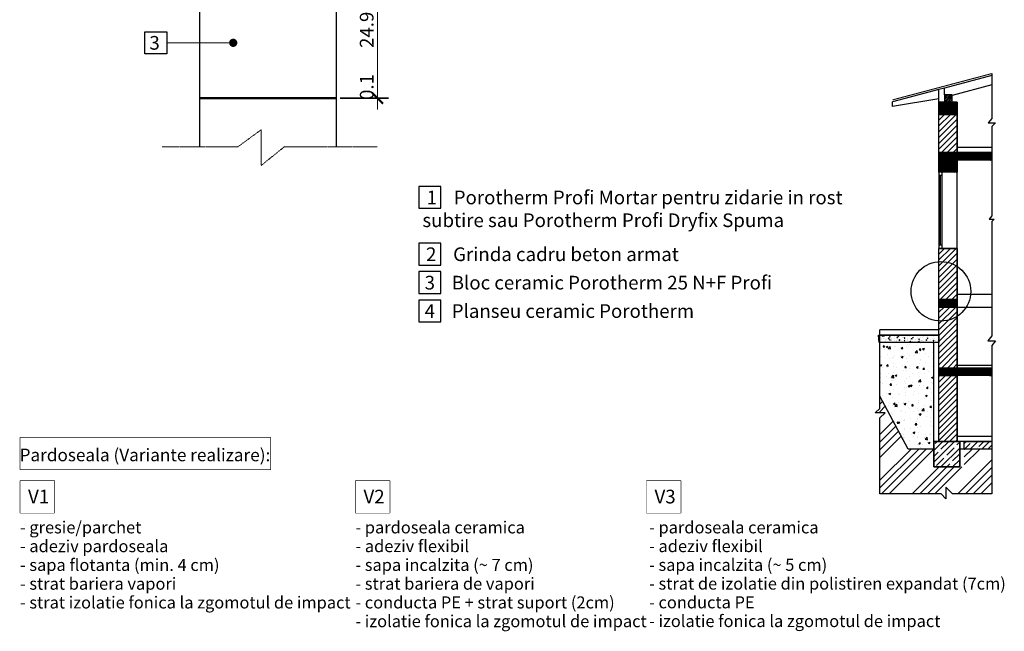
# Model space of a CAD drawing. Units: inches. Extents: x -37 to 35139, y -21200 to 2451.
# Drawn here: x 19601 to 21400, y -21138 to -20020 of the extents above; entities that cross this region are included whole.
import ezdxf
from ezdxf import colors
from ezdxf.entities.mleader import LeaderData, LeaderLine
from ezdxf.math import Vec2, Vec3

# ---------------------------------------------------------------- set-up
doc = ezdxf.new("R2010")
doc.units = ezdxf.units.IN
doc.header["$MEASUREMENT"] = 0
doc.linetypes.add('DASHED', pattern=[37500, 25000, -12500])
doc.linetypes.add('HIDDEN', pattern=[0.375, 0.25, -0.125])
for name, color, linetype in [('CARAMIZI', 35, 'Continuous'), ('DETAIL', 7, 'Continuous'), ('MORTAR', 8, 'Continuous'), ('TABULKA', 7, 'Continuous')]:
    doc.layers.add(name, color=color, linetype=linetype)
for name, color, linetype, lineweight in [('COTE', 1, 'Continuous', 13), ('Linii subtiri', 130, 'Continuous', 13), ('R_cote', 94, 'Continuous', 9), ('R_multileader', 30, 'Continuous', 13), ('R_text', 7, 'Continuous', 15)]:
    doc.layers.add(name, color=color, linetype=linetype, lineweight=lineweight)
doc.styles.add('1_10', font='arial.ttf', dxfattribs={"height": 25})
doc.styles.add('ELKÉSZÜLT_STÍLUS_5', font='arial.ttf')
doc.styles.add('ELKÉSZÜLT_STÍLUS_6', font='arial.ttf')
doc.styles.get("Standard").update_dxf_attribs({"font": 'arial.ttf'})
doc.dimstyles.new('1_10', dxfattribs={"dimtxt": 25, "dimasz": 20, "dimexe": 20, "dimexo": 20, "dimgap": 7, "dimtad": 1, "dimdec": 1, "dimlfac": 0.1, "dimzin": 12, "dimdsep": 46, "dimtxsty": 'Standard', "dimblk": 'ARCHTICK', "dimcen": 0.09, "dimclrd": 256, "dimclre": 256, "dimclrt": 7, "dimadec": 0, "dimazin": 3, "dimtfac": 1, "dimtdec": 1, "dimtofl": 0, "dimtmove": 0, "dimatfit": 0, "dimfxl": 1, "dimtolj": 1, "dimtzin": 0, "dimlwd": -1, "dimlwe": -1, "dimarcsym": 0})
pattern_1 = [(45, (19141.187, -20275.36), (-10.64657, 10.64657), []), (45, (19151.833, -20275.36), (-10.64657, 10.64657), [18.82066, -3.76413, 0, -3.76413])]
pattern_2 = [(45, (13290.2277, 2884.1019), (-0.163792447, 0.163792447), [])]
pattern_3 = [(45, (13290.228, 2884.102), (-5.323281, 5.323281), [])]

# ---------------------------------------------------------------- blocks, each defined once
blk = doc.blocks.new('_ArchTick')
at = {"color": 0, "linetype": 'ByBlock', "const_width": 0.15}
blk.add_lwpolyline([(-0.5, -0.5), (0.5, 0.5)], dxfattribs=at)
blk = doc.blocks.new('*D7')
at = {"layer": 'COTE', "transparency": 16777216}
for p, q in [((20186.8, -19913.9), (20274.8, -19913.9)), ((20254.8, -19913.9), (20254.8, -20162.9)), ((20186.8, -20162.9), (20274.8, -20162.9))]:
    blk.add_line(p, q, dxfattribs=at)
at = {"layer": 'Defpoints', "color": 0, "transparency": 16777216}
for p in [(20166.8, -19913.9), (20166.8, -20162.9), (20254.8, -20162.9)]:
    blk.add_point(p, dxfattribs=at)
at = {"layer": 'COTE', "transparency": 16777216, "xscale": 20, "yscale": 20, "zscale": 20}
for p, rotation in [((20254.8, -19913.9), 90), ((20254.8, -20162.9), 270)]:
    blk.add_blockref('_ArchTick', p, dxfattribs=dict(at, rotation=rotation))
at = {"layer": 'COTE', "color": 7, "transparency": 16777216, "insert": (20235, -20038.4), "char_height": 25, "attachment_point": 5, "rotation": 90}
blk.add_mtext('\\A1;24.9', dxfattribs=at)
blk = doc.blocks.new('*D8')
at = {"layer": 'COTE', "transparency": 16777216}
for p, q in [((20254.8, -20162.9), (20254.8, -20142.9)), ((20186.8, -20162.9), (20274.8, -20162.9)), ((20186.8, -20163.9), (20274.8, -20163.9)), ((20254.8, -20163.9), (20254.8, -20183.9))]:
    blk.add_line(p, q, dxfattribs=at)
at = {"layer": 'Defpoints', "color": 0, "transparency": 16777216}
for p in [(20166.8, -20162.9), (20166.8, -20163.9), (20254.8, -20163.9)]:
    blk.add_point(p, dxfattribs=at)
at = {"layer": 'COTE', "transparency": 16777216, "xscale": 20, "yscale": 20, "zscale": 20}
for p, rotation in [((20254.8, -20162.9), 270), ((20254.8, -20163.9), 90)]:
    blk.add_blockref('_ArchTick', p, dxfattribs=dict(at, rotation=rotation))
at = {"layer": 'COTE', "color": 7, "transparency": 16777216, "insert": (20235, -20142.9), "char_height": 25, "attachment_point": 5, "rotation": 90}
blk.add_mtext('\\A1;0.1', dxfattribs=at)
blk = doc.blocks.new('_Dot')
at = {"color": 0, "linetype": 'ByBlock', "lineweight": -2}
blk.add_line((-0.5, 0), (-1, 0), dxfattribs=at)
at = {"color": 0, "linetype": 'ByBlock', "const_width": 0.5}
blk.add_lwpolyline([(-0.25, 0, 1), (0.25, 0, 1)], format="xyb", close=True, dxfattribs=at)

msp = doc.modelspace()

# ---------------------------------------------------------------- hatches: boundary and pattern name
at = {"layer": 'DETAIL'}
h = msp.add_hatch(dxfattribs=at)
h.set_pattern_fill('ANSI31', color=9, scale=1.8531, style=0)
h.set_pattern_definition(pattern_2)
h.paths.add_polyline_path([(21313.48, -20193.15), (21313.48, -20170.92), (21280.11, -20170.92), (21280.11, -20193.15)])
h = msp.add_hatch(dxfattribs=at)
h.set_pattern_fill('ANSI31', color=30, scale=60.22605, style=0)
h.set_pattern_definition(pattern_3)
h.paths.add_polyline_path([(21280.11, -20193.15), (21280.11, -20262.65), (21313.48, -20262.65), (21313.48, -20193.15)])
h = msp.add_hatch(dxfattribs=at)
h.set_pattern_fill('ANSI31', color=9, scale=1.8531, style=0)
h.set_pattern_definition(pattern_2)
h.paths.add_polyline_path([(21376.57, -20262.65), (21376.57, -20276.54), (21313.48, -20276.54), (21313.48, -20298.78), (21280.11, -20298.78), (21280.11, -20262.65)])
h = msp.add_hatch(dxfattribs=at)
h.set_pattern_fill('ANSI31', color=30, scale=60.22605, style=0)
h.set_pattern_definition(pattern_3)
h.paths.add_polyline_path([(21280.11, -20531.35), (21313.48, -20531.35), (21313.48, -20437.76), (21280.11, -20437.76)])
h = msp.add_hatch(dxfattribs=at)
h.set_pattern_fill('ANSI31', color=9, scale=1.8531, style=0)
h.set_pattern_definition(pattern_2)
h.paths.add_polyline_path([(21313.48, -20531.35), (21280.11, -20531.35), (21280.11, -20545.25), (21313.48, -20545.25)])
h = msp.add_hatch(dxfattribs=at)
h.set_pattern_fill('ANSI31', color=30, scale=60.22605, style=0)
h.set_pattern_definition(pattern_3)
h.paths.add_polyline_path([(21280.11, -20656.43), (21313.48, -20656.43), (21313.48, -20545.25), (21280.11, -20545.25)])
h = msp.add_hatch(dxfattribs=at)
h.set_pattern_fill('ANSI31', color=9, scale=1.8531, style=0)
h.set_pattern_definition(pattern_2)
h.paths.add_polyline_path([(21376.57, -20656.43), (21376.57, -20670.33), (21280.11, -20670.33), (21280.11, -20656.43)])
h = msp.add_hatch(dxfattribs=at)
h.set_pattern_fill('ANSI31', color=30, scale=60.22605, style=0)
h.set_pattern_definition(pattern_3)
h.paths.add_polyline_path([(21280.11, -20790.78), (21313.48, -20790.78), (21313.48, -20670.33), (21280.11, -20670.33)])
at = {"layer": 'MORTAR'}
h = msp.add_hatch(dxfattribs=at)
h.set_pattern_fill('AR-SAND', color=256, scale=5, style=0)
h.set_pattern_definition([(37.5, (13801.512, -8007.2355), (-0.314967, 9.634119), [0, -7.6, 0, -8.5, 0, -8.125]), (7.5, (13801.512, -8007.235), (8.848884, 14.11073), [0, -4.1, 0, -6.85, 0, -2.625]), (327.5, (13795.362, -8007.2355), (15.5707093, 0.0282953), [0, -2.5, 0, -9, 0, -11.75]), (317.5, (13795.362, -8007.235), (15.030633, 4.388378), [0, -1.25, 0, -5.9, 0, -6.75])])
h.paths.add_polyline_path([(19929.81, -20162.85), (19929.81, -20163.85), (20179.81, -20163.85), (20179.81, -20162.85)])
at = {"layer": 'TABULKA'}
h = msp.add_hatch(dxfattribs=at)
h.set_pattern_fill('ANSI31', color=42, scale=18.027524, style=0)
h.set_pattern_definition([(45, (15853.0019, -22754.7776), (-1.5934231, 1.5934231), [])])
h.paths.add_polyline_path([(21290.17, -20170.92), (21304.06, -20170.92), (21304.06, -20157.02), (21290.17, -20157.02)])
h = msp.add_hatch(dxfattribs=at)
h.set_pattern_fill('AR-CONC', color=256, scale=1.853111, style=0)
h.set_pattern_definition([(50, (17435.166, -22575.087), (13.291627, -1.162867), [1.389833, -15.288166]), (355, (17435.166, -22575.087), (-2.571216, 13.938955), [1.111867, -12.230533]), (100.4514, (17436.273, -22575.184), (10.72042, 12.77608), [1.181176, -12.99294]), (46.1842, (17435.166, -22571.38), (19.77716, -3.06725), [2.08475, -22.93225]), (96.6356, (17436.814, -22571.636), (17.32034, 18.051485), [1.771765, -19.48941]), (351.1842, (17435.166, -22571.38), (17.32032, 18.0515), [1.6678, -18.3458]), (21, (17437.019, -22572.307), (11.06135, -7.460975), [1.389833, -15.288166]), (326, (17437.019, -22572.307), (4.508903, 13.437835), [1.111867, -12.230533]), (71.4514, (17437.941, -22572.929), (15.570258, 5.976848), [1.181176, -12.99294]), (37.5, (17435.166, -22575.0866), (0.2253356, 6.1688926), [0, -12.082284, 0, -12.415844, 0, -12.27686]), (7.5, (17435.166, -22575.0866), (4.874971, 7.308887), [0, -7.078884, 0, -11.804317, 0, -4.679105]), (327.5, (17431.0333, -22575.0866), (9.892322, -0.417967), [0, -4.632777, 0, -14.454266, 0, -19.179699]), (317.5, (17429.18, -22575.087), (10.807087, 1.855056), [0, -6.02261, 0, -9.599115, 0, -13.620366])])
h.paths.add_polyline_path([(21170.79, -20609.94), (21169.82, -20596.09), (21280.11, -20596.21), (21280.11, -20610.1)])
h = msp.add_hatch(dxfattribs=at)
h.set_pattern_fill('AR-CONC', color=42, scale=4.632777, style=0)
h.set_pattern_definition([(50, (15851.408, -22757.56), (33.22907, -2.90717), [3.47458, -38.22041]), (355, (15851.408, -22757.56), (-6.42804, 34.84739), [2.77967, -30.57633]), (100.4514, (15854.177, -22757.8), (26.80105, 31.9402), [2.95294, -32.48235]), (46.1842, (15851.408, -22748.293), (49.4429, -7.66813), [5.21187, -57.3306]), (96.6356, (15855.53, -22748.93), (43.30084, 45.1287), [4.4294, -48.72352]), (351.1842, (15851.41, -22748.293), (43.3008, 45.12875), [4.1695, -45.8645]), (21, (15856.04, -22750.61), (27.65338, -18.65244), [3.47458, -38.22041]), (326, (15856.04, -22750.61), (11.27226, 33.59459), [2.77967, -30.57633]), (71.4514, (15858.345, -22752.164), (38.92564, 14.94212), [2.95294, -32.48235]), (37.5, (15851.408, -22757.559), (0.56334, 15.422231), [0, -30.20571, 0, -31.03961, 0, -30.69215]), (7.5, (15851.408, -22757.559), (12.187426, 18.272217), [0, -17.69721, 0, -29.51079, 0, -11.697763]), (327.5, (15841.077, -22757.559), (24.730806, -1.044917), [0, -11.581944, 0, -36.135664, 0, -47.94925]), (317.5, (15836.444, -22757.559), (27.01772, 4.63764), [0, -15.05653, 0, -23.99779, 0, -34.05091])])
h.paths.add_polyline_path([(21172.23, -20708.02), (21172.23, -20610.1), (21270.84, -20610.1), (21270.84, -20804.68), (21224.18, -20804.68)])
h = msp.add_hatch(dxfattribs=at)
h.set_pattern_fill('ANSI34', color=44, scale=78.757217, style=0)
h.set_pattern_definition([(45, (15851.41, -22757.56), (-41.7673, 41.7673), []), (45, (15865.33, -22757.56), (-41.7673, 41.7673), []), (45, (15879.25, -22757.56), (-41.7673, 41.7673), []), (45, (15893.175, -22757.56), (-41.7673, 41.7673), [])])
h.paths.add_polyline_path([(21376.57, -20804.68), (21376.57, -20886.29), (21172.23, -20886.29), (21172.23, -20708.02), (21224.18, -20804.68), (21270.84, -20804.68), (21270.84, -20837.11), (21326.43, -20837.11), (21326.43, -20804.68)])
h = msp.add_hatch(dxfattribs=at)
h.set_pattern_fill('ANSI35', color=253, scale=60.226107, style=0)
h.set_pattern_definition(pattern_1)
h.paths.add_polyline_path([(21270.84, -20837.11), (21270.84, -20790.78), (21318.11, -20790.78), (21318.11, -20837.11)])
h = msp.add_hatch(dxfattribs=at)
h.set_pattern_fill('ANSI35', color=253, scale=60.226107, style=0)
h.set_pattern_definition(pattern_1)
h.paths.add_polyline_path([(21376.57, -20790.78), (21376.57, -20804.68), (21326.43, -20804.68), (21326.43, -20790.78)])

# ---------------------------------------------------------------- linework, layer by layer
for points in [[(19869.88, -20082.08), (19829.88, -20082.08), (19829.88, -20042.08), (19869.88, -20042.08)], [(20330.37, -20364.58), (20370.37, -20364.58), (20370.37, -20324.58), (20330.37, -20324.58)], [(20330.37, -20468.39), (20370.37, -20468.39), (20370.37, -20428.39), (20330.37, -20428.39)], [(20330.37, -20520.3), (20370.37, -20520.3), (20370.37, -20480.3), (20330.37, -20480.3)], [(20330.37, -20572.2), (20370.37, -20572.2), (20370.37, -20532.2), (20330.37, -20532.2)]]:
    msp.add_lwpolyline(points, close=True)
at = {"color": 1}
msp.add_lwpolyline([(21376.57, -20118.38), (21376.57, -20200.47), (21369.95, -20208.44), (21383.68, -20208.44), (21376.57, -20214.88), (21376.57, -20378.38), (21371.65, -20384.25), (21380.77, -20384.25), (21376.57, -20388.81), (21376.57, -20597.72), (21369.52, -20606.76), (21383.63, -20606.76), (21376.57, -20615.51), (21376.57, -20886.29), (21304.72, -20886.29), (21292.75, -20874.28), (21292.75, -20895.43), (21284.16, -20886.29), (21172.23, -20886.29), (21172.23, -20747.6), (21182.01, -20738.56), (21163.48, -20738.56), (21172.23, -20730.41), (21172.23, -20586.94)], dxfattribs=at)
for points in [[(21280.11, -20170.92), (21313.48, -20170.92), (21313.48, -20193.15), (21280.11, -20193.15), (21280.11, -20170.92)], [(21313.48, -20193.15), (21313.48, -20262.65), (21280.11, -20262.65), (21280.11, -20193.15), (21313.48, -20193.15)], [(21313.48, -20193.15), (21313.48, -20262.65), (21280.11, -20262.65), (21280.11, -20193.15), (21313.48, -20193.15)], [(21313.48, -20193.15), (21313.48, -20262.65), (21280.11, -20262.65), (21280.11, -20193.15), (21313.48, -20193.15)], [(21376.57, -20262.65), (21376.57, -20276.54), (21313.48, -20276.54), (21313.48, -20298.78), (21280.11, -20298.78), (21280.11, -20262.65)], [(21280.11, -20437.76), (21313.48, -20437.76), (21313.48, -20531.35), (21280.11, -20531.35), (21280.11, -20522.08), (21280.11, -20437.76)], [(21280.11, -20437.76), (21313.48, -20437.76), (21313.48, -20531.35), (21280.11, -20531.35), (21280.11, -20522.08), (21280.11, -20437.76)], [(21280.11, -20437.76), (21313.48, -20437.76), (21313.48, -20531.35), (21280.11, -20531.35), (21280.11, -20522.08), (21280.11, -20437.76)], [(21280.11, -20531.35), (21313.48, -20531.35), (21313.48, -20545.25), (21280.11, -20545.25), (21280.11, -20531.35)], [(21280.11, -20545.25), (21313.48, -20545.25), (21313.48, -20656.43), (21280.11, -20656.43), (21280.11, -20545.25)], [(21280.11, -20545.25), (21313.48, -20545.25), (21313.48, -20656.43), (21280.11, -20656.43), (21280.11, -20545.25)], [(21280.11, -20545.25), (21313.48, -20545.25), (21313.48, -20656.43), (21280.11, -20656.43), (21280.11, -20545.25)], [(21170.8, -20610.1), (21169.83, -20596.26), (21280.11, -20596.21), (21280.11, -20610.1), (21170.8, -20610.1)], [(21376.57, -20656.43), (21376.57, -20670.33), (21280.11, -20670.33), (21280.11, -20656.43)], [(21280.11, -20670.33), (21313.48, -20670.33), (21313.48, -20790.78), (21280.11, -20790.78), (21280.11, -20670.33)], [(21280.11, -20670.33), (21313.48, -20670.33), (21313.48, -20790.78), (21280.11, -20790.78), (21280.11, -20670.33)], [(21280.11, -20670.33), (21313.48, -20670.33), (21313.48, -20790.78), (21280.11, -20790.78), (21280.11, -20670.33)], [(21270.84, -20837.11), (21270.84, -20790.78), (21318.11, -20790.78), (21318.11, -20837.11)], [(21270.84, -20837.11), (21270.84, -20790.78), (21318.11, -20790.78), (21318.11, -20837.11)], [(21376.57, -20790.78), (21376.57, -20804.68), (21326.43, -20804.68), (21326.43, -20790.78)], [(21376.57, -20790.78), (21376.57, -20804.68), (21326.43, -20804.68), (21326.43, -20790.78)]]:
    msp.add_lwpolyline(points, close=True, dxfattribs=at)
at = {"layer": 'CARAMIZI'}
msp.add_lwpolyline([(19929.81, -20162.85), (20179.81, -20162.85), (20179.81, -19913.85), (19929.81, -19913.85)], close=True, dxfattribs=at)
msp.add_lwpolyline([(20179.81, -20252.37), (20179.81, -20163.85), (19929.81, -20163.85), (19929.81, -20252.37)], dxfattribs=at)
at = {"layer": 'DETAIL'}
msp.add_line((21290.17, -20157.02), (21290.17, -20144.8), dxfattribs=at)
at = {"layer": 'Linii subtiri', "linetype": 'HIDDEN', "ltscale": 5}
msp.add_lwpolyline([(19861.54, -20252.37), (19999.46, -20252.37), (20042.33, -20221), (20042.33, -20286.28), (20084.37, -20252.37), (20254.04, -20252.37)], dxfattribs=at)
at = {"layer": 'MORTAR'}
msp.add_lwpolyline([(19929.81, -20163.85), (20179.81, -20163.85), (20179.81, -20162.85), (19929.81, -20162.85)], close=True, dxfattribs=at)
at = {"layer": 'R_cote', "const_width": 1}
for points in [[(19601.74, -20783.05), (19601.74, -20842.33)], [(19664.99, -20862.33), (19601.74, -20862.33)], [(19601.74, -20862.33), (19601.74, -20921.62)], [(19664.99, -20921.62), (19664.99, -20862.33)], [(20277.65, -20862.33), (20214.41, -20862.33)], [(20214.41, -20862.33), (20214.41, -20921.62)], [(20277.65, -20921.62), (20277.65, -20862.33)], [(20809.18, -20862.33), (20745.94, -20862.33)], [(20745.94, -20862.33), (20745.94, -20921.62)], [(20809.18, -20921.62), (20809.18, -20862.33)], [(19601.74, -20921.62), (19664.99, -20921.62)], [(20214.41, -20921.62), (20277.65, -20921.62)], [(20745.94, -20921.62), (20809.18, -20921.62)]]:
    msp.add_lwpolyline(points, dxfattribs=at)
msp.add_lwpolyline([(19601.74, -20842.33), (20059.23, -20842.33, 0.4142136), (20059.73, -20841.83), (20059.73, -20783.55, 0.4142136), (20059.23, -20783.05), (19601.74, -20783.05)], format="xyb", dxfattribs=at)
at = {"layer": 'TABULKA', "color": 42}
for p, q in [((21376.57, -20121.85), (21290.17, -20144.8)), ((21376.57, -20139.11), (21304.06, -20158.36)), ((21280.11, -20147.47), (21195.43, -20169.95)), ((21280.11, -20164.72), (21195.43, -20178.58)), ((21195.43, -20178.58), (21195.43, -20169.95))]:
    msp.add_line(p, q, dxfattribs=at)
at = {"layer": 'TABULKA'}
for p, q in [((21290.17, -20144.8), (21280.11, -20147.47)), ((21280.11, -20170.92), (21280.11, -20147.47)), ((21280.11, -20193.15), (21280.11, -20170.92)), ((21313.48, -20170.92), (21280.11, -20170.92)), ((21313.48, -20193.15), (21313.48, -20170.92)), ((21313.48, -20193.15), (21280.11, -20193.15)), ((21280.11, -20298.78), (21280.11, -20193.15)), ((21313.48, -20262.65), (21313.48, -20193.15)), ((21376.57, -20262.65), (21280.11, -20262.65)), ((21376.57, -20253.38), (21313.48, -20253.38)), ((21376.57, -20276.54), (21313.24, -20276.54)), ((21313.48, -20545.25), (21313.48, -20276.54)), ((21313.48, -20298.78), (21279.74, -20298.78)), ((21279.74, -20298.78), (21279.74, -20437.76)), ((21285.3, -20298.78), (21285.3, -20437.76)), ((21285.3, -20304.34), (21279.74, -20304.34)), ((21282.52, -20304.34), (21282.52, -20432.21)), ((21285.3, -20432.21), (21279.74, -20432.21)), ((21313.48, -20437.76), (21279.74, -20437.76)), ((21280.11, -20522.08), (21280.11, -20437.76)), ((21280.11, -20790.78), (21280.11, -20522.08)), ((21313.48, -20531.35), (21280.11, -20531.35)), ((21313.48, -20545.25), (21280.11, -20545.25)), ((21313.48, -20656.43), (21313.48, -20545.25)), ((21280.11, -20586.94), (21172.23, -20586.94)), ((21280.11, -20591.57), (21280.11, -20586.94)), ((21280.11, -20596.21), (21172.23, -20596.21)), ((21280.11, -20610.1), (21172.23, -20610.1)), ((21270.84, -20790.78), (21270.84, -20610.1)), ((21376.57, -20656.43), (21280.11, -20656.43)), ((21376.57, -20651.8), (21313.48, -20651.8)), ((21376.57, -20670.33), (21280.11, -20670.33)), ((21313.48, -20790.78), (21313.48, -20670.33)), ((21224.18, -20804.68), (21172.23, -20708.02)), ((21376.57, -20781.52), (21313.48, -20781.52)), ((21270.84, -20804.68), (21224.18, -20804.68)), ((21376.57, -20790.78), (21270.84, -20790.78)), ((21270.84, -20790.78), (21270.84, -20837.11)), ((21318.11, -20837.11), (21318.11, -20790.78)), ((21376.57, -20804.68), (21318.11, -20804.68)), ((21270.84, -20837.11), (21318.11, -20837.11))]:
    msp.add_line(p, q, dxfattribs=at)
at = {"layer": 'TABULKA', "color": 252, "linetype": 'DASHED', "ltscale": 0.25}
for p, q in [((21376.57, -20522.08), (21313.48, -20522.08)), ((21313.48, -20545.25), (21376.57, -20545.25))]:
    msp.add_line(p, q, dxfattribs=at)
at = {"layer": 'TABULKA', "color": 22, "const_width": 1.85, "flags": 128}
msp.add_lwpolyline([(21376.57, -20118.38), (21195.43, -20166.48)], dxfattribs=at)
at = {"layer": 'TABULKA', "color": 42}
msp.add_lwpolyline([(21290.17, -20170.92), (21304.06, -20170.92), (21304.06, -20157.02), (21290.17, -20157.02)], close=True, dxfattribs=at)
at = {"layer": 'TABULKA', "color": 2}
msp.add_circle((21283.68, -20516.34), 54.46, dxfattribs=at)

# ---------------------------------------------------------------- texts
at = {"char_height": 25, "style": '1_10'}
for s, insert, width, attachment_point in [('3', (19857.07, -20049.72), 216.8313, 3), (' 1    Porotherm Profi Mortar pentru zidarie in rost subtire sau Porotherm Profi Dryfix Spuma', (20336.81, -20332.23), 866.5301, 1), ('2    Grinda cadru beton armat', (20343.35, -20436.04), 616.4644, 1), ('3    Bloc ceramic Porotherm 25 N+F Profi', (20340.85, -20487.94), 756.9855, 1), ('4    Planseu ceramic Porotherm', (20340.85, -20539.85), 616.4644, 1)]:
    msp.add_mtext(s, dxfattribs=dict(at, insert=insert, width=width, attachment_point=attachment_point))
at = {"layer": 'R_text'}
for s, insert, char_height, attachment_point, style in [('\\A1;{\\fArial|b0|i0|c238|p38;Pardoseala (V}ariante{\\fArial|b0|i0|c238|p38; realizare):}', (19830, -20815.33), 23, 5, 'ELKÉSZÜLT_STÍLUS_5'), ('\\A1;V1', (19616.54, -20903.87), 25, 7, 'ELKÉSZÜLT_STÍLUS_6'), ('\\A1;V2', (20229.21, -20903.87), 25, 7, 'ELKÉSZÜLT_STÍLUS_6'), ('\\A1;V3', (20760.74, -20903.87), 25, 7, 'ELKÉSZÜLT_STÍLUS_6')]:
    msp.add_mtext(s, dxfattribs=dict(at, insert=insert, char_height=char_height, attachment_point=attachment_point, style=style))
at = {"layer": 'R_text', "char_height": 22, "attachment_point": 1, "style": 'ELKÉSZÜLT_STÍLUS_5'}
for s, insert, line_spacing_factor in [('\\A1;{\\fArial|b0|i0|c238|p38;- gresie/parchet\\P- adeziv pardoseala\\P- sapa flotanta (min. 4 cm)\\P- strat bariera vapori\\P- }strat{\\fArial|b0|i0|c238|p38; izolatie fonica la zgomotul de }impact', (19601.74, -20936.65), 0.93556), ('\\A1;{\\fArial|b0|i0|c238|p38;- }pardoseala ceramica{\\fArial|b0|i0|c238|p38;\\P-} {\\fArial|b0|i0|c238|p38;adeziv flexibil\\P- sapa incalzita (~ 7 cm)\\P- strat bariera de vapori\\P- conducta PE + strat suport (2cm)\\P- izolatie fonica la zgomotul de impact}', (20214.41, -20936.65), 0.935003), ('\\A1;{\\fArial|b0|i0|c238|p38;- pardoseala ceramica\\P- adeziv flexibil\\P- sapa incalzita (~ 5 cm)\\P- strat de izolatie din polistiren expandat (7cm)}\\P- conducta PE{\\fArial|b0|i0|c238|p38;\\P- izolatie fonica la zgomotul de impact}', (20750.82, -20936.65), 0.93367)]:
    msp.add_mtext(s, dxfattribs=dict(at, insert=insert, line_spacing_factor=line_spacing_factor))

# ---------------------------------------------------------------- dimensions: what is measured, and where the dimension line sits
at = {"layer": 'COTE'}
dim = msp.add_linear_dim(base=(20254.78, -20162.85), p1=(20166.84, -19913.85), p2=(20166.84, -20162.85), angle=90, dimstyle='1_10', dxfattribs=at)
dim.commit()
dim.dimension.update_dxf_attribs({"geometry": '*D7', "text_midpoint": (20235.02, -20038.35)})
dim = msp.add_linear_dim(base=(20254.78, -20163.85), p1=(20166.84, -20162.85), p2=(20166.84, -20163.85), angle=90, text='0.1', dimstyle='1_10', override={"dimtmove": 1}, dxfattribs=at)
dim.commit()
dim.dimension.update_dxf_attribs({"geometry": '*D8', "text_midpoint": (20254.78, -20142.85), "dimtype": 160})

# ---------------------------------------------------------------- leaders
at = {"layer": 'R_multileader'}
ml = msp.add_multileader_mtext('Standard', dxfattribs=at)
ml.set_content('', color=256)
ml.set_leader_properties(linetype='ByLayer', lineweight=-1)
ml.set_arrow_properties(name='DOT')
ml.build(insert=Vec2(0, 0))
ml.multileader.update_dxf_attribs({"has_dogleg": 0, "text_right_attachment_type": 6, "dogleg_length": 0, "arrow_head_size": 15})
ctx = ml.context
ctx.base_point, ctx.char_height, ctx.arrow_head_size, ctx.landing_gap_size, ctx.plane_origin, ctx.plane_x_axis, ctx.plane_y_axis = Vec3(19870.24, -20062.08), 0.18, 15, 0.09, Vec3(19907.59, -20062.17), Vec3(-1, 0), Vec3(0, -1)
ctx.right_attachment = 6
notes = []
notes.append((ctx, [(1, (1, 1, 0), (19870.24, -20062.08), (-1, 0), 0, [(0, [(19991.22, -20062.17)], 0, [])])]))
ctx.mtext.insert, ctx.mtext.text_direction, ctx.mtext.rotation, ctx.mtext.flow_direction = Vec3(19870.15, -20062.17), Vec3(-1, 0), 3.1415927, 5
for ctx, leaders in notes:
    for number, flags, end, landing, length, lines in leaders:
        leader = LeaderData()
        leader.index, (leader.has_last_leader_line, leader.has_dogleg_vector, leader.attachment_direction) = number, flags
        leader.last_leader_point, leader.dogleg_vector, leader.dogleg_length = Vec3(end), Vec3(landing), length
        for number, points, colour, breaks in lines:
            line = LeaderLine()
            line.index, line.vertices, line.color, line.breaks = number, Vec3.list(points), colors.encode_raw_color(colour), breaks
            leader.lines.append(line)
        ctx.leaders.append(leader)

doc.saveas('drawing.dxf')
